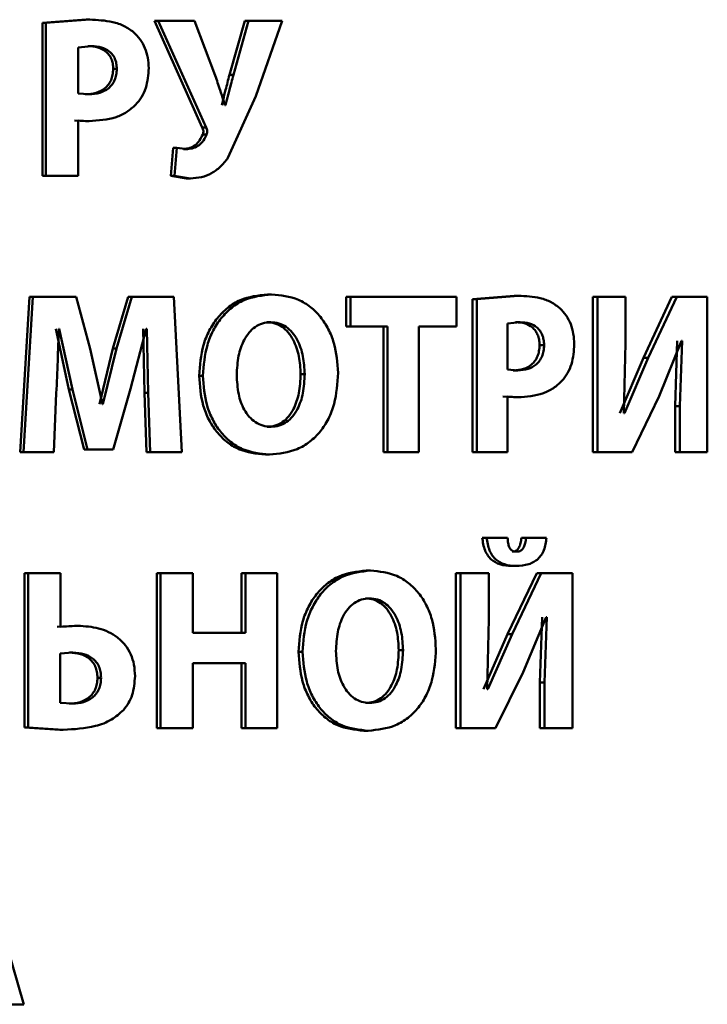
# Paper-space layout 'Лист1' of a CAD drawing. Units: millimetres. Extents: x -9629 to 11088, y -9454 to 6970.
# Drawn here: x -6907 to -6899, y 4967 to 4978 of the extents above; entities that cross this region are included whole.
import ezdxf

# ---------------------------------------------------------------- set-up
doc = ezdxf.new("R2010")
doc.units = ezdxf.units.MM

psp = doc.layouts.new('Лист1')

# ---------------------------------------------------------------- linework, layer by layer
at = {"color": 7, "linetype": 'Continuous', "lineweight": 50}
for p, q in [((-6905.881, 4977.869), (-6906.351, 4977.834)), ((-6906.351, 4977.834), (-6906.351, 4976.192)), ((-6906.351, 4977.834), (-6906.313, 4977.834)), ((-6905.842, 4977.869), (-6906.313, 4977.834)), ((-6906.313, 4977.834), (-6906.313, 4976.192)), ((-6905.881, 4977.869), (-6905.842, 4977.869)), ((-6905.147, 4977.856), (-6904.635, 4976.713)), ((-6905.147, 4977.856), (-6905.107, 4977.856)), ((-6905.107, 4977.856), (-6904.594, 4976.713)), ((-6904.718, 4977.856), (-6905.107, 4977.856)), ((-6904.497, 4977.271), (-6904.718, 4977.856)), ((-6904.18, 4977.856), (-6904.344, 4977.276)), ((-6904.138, 4977.856), (-6904.302, 4977.276)), ((-6904.18, 4977.856), (-6904.138, 4977.856)), ((-6903.78, 4977.856), (-6904.138, 4977.856)), ((-6904.062, 4977.049), (-6903.78, 4977.856)), ((-6905.824, 4977.585), (-6905.968, 4977.57)), ((-6905.968, 4977.57), (-6905.968, 4977.078)), ((-6905.862, 4977.585), (-6905.824, 4977.585)), ((-6905.591, 4977.34), (-6905.552, 4977.34)), ((-6904.344, 4977.276), (-6904.302, 4977.276)), ((-6905.968, 4977.078), (-6905.851, 4977.069)), ((-6905.89, 4977.069), (-6905.851, 4977.069)), ((-6904.36, 4976.385), (-6904.062, 4977.049)), ((-6904.385, 4976.953), (-6904.392, 4976.953)), ((-6906.006, 4976.787), (-6905.888, 4976.78)), ((-6905.968, 4976.192), (-6905.968, 4976.787)), ((-6905.968, 4976.787), (-6905.849, 4976.78)), ((-6905.888, 4976.78), (-6905.849, 4976.78)), ((-6904.635, 4976.713), (-6904.594, 4976.713)), ((-6904.631, 4976.636), (-6904.59, 4976.636)), ((-6904.948, 4976.493), (-6904.973, 4976.192)), ((-6904.948, 4976.493), (-6904.908, 4976.493)), ((-6904.908, 4976.493), (-6904.933, 4976.192)), ((-6904.795, 4976.481), (-6904.908, 4976.493)), ((-6904.836, 4976.481), (-6904.795, 4976.481)), ((-6906.351, 4976.192), (-6906.313, 4976.192)), ((-6905.968, 4976.192), (-6906.313, 4976.192)), ((-6904.973, 4976.192), (-6904.804, 4976.165)), ((-6904.973, 4976.192), (-6904.933, 4976.192)), ((-6904.933, 4976.192), (-6904.763, 4976.165)), ((-6904.804, 4976.165), (-6904.763, 4976.165)), ((-6906.49, 4974.893), (-6906.589, 4973.229)), ((-6906.453, 4974.893), (-6906.552, 4973.229)), ((-6906.49, 4974.893), (-6906.453, 4974.893)), ((-6905.988, 4974.893), (-6906.453, 4974.893)), ((-6905.837, 4974.338), (-6905.988, 4974.893)), ((-6905.43, 4974.893), (-6905.594, 4974.34)), ((-6905.391, 4974.893), (-6905.555, 4974.34)), ((-6905.43, 4974.893), (-6905.391, 4974.893)), ((-6904.94, 4974.893), (-6905.391, 4974.893)), ((-6904.856, 4973.229), (-6904.94, 4974.893)), ((-6903.935, 4974.92), (-6903.892, 4974.92)), ((-6903.091, 4974.893), (-6903.091, 4974.577)), ((-6903.091, 4974.893), (-6903.046, 4974.893)), ((-6903.046, 4974.893), (-6903.046, 4974.577)), ((-6901.909, 4974.893), (-6903.046, 4974.893)), ((-6901.909, 4974.577), (-6901.909, 4974.893)), ((-6901.291, 4974.905), (-6901.737, 4974.871)), ((-6901.243, 4974.905), (-6901.689, 4974.871)), ((-6901.291, 4974.905), (-6901.243, 4974.905)), ((-6900.446, 4974.893), (-6900.446, 4973.229)), ((-6900.446, 4974.893), (-6900.395, 4974.893)), ((-6900.395, 4974.893), (-6900.395, 4973.229)), ((-6900.097, 4974.893), (-6900.395, 4974.893)), ((-6900.097, 4974.399), (-6900.097, 4974.893)), ((-6899.598, 4974.893), (-6899.903, 4974.239)), ((-6899.545, 4974.893), (-6899.851, 4974.239)), ((-6899.598, 4974.893), (-6899.545, 4974.893)), ((-6899.218, 4974.893), (-6899.545, 4974.893)), ((-6899.218, 4973.229), (-6899.218, 4974.893)), ((-6901.737, 4974.871), (-6901.737, 4973.229)), ((-6901.737, 4974.871), (-6901.689, 4974.871)), ((-6901.689, 4974.871), (-6901.689, 4973.229)), ((-6903.943, 4974.622), (-6903.901, 4974.622)), ((-6903.091, 4974.577), (-6903.046, 4974.577)), ((-6902.647, 4974.577), (-6903.046, 4974.577)), ((-6902.692, 4974.577), (-6902.692, 4973.229)), ((-6902.647, 4974.577), (-6902.647, 4973.229)), ((-6901.909, 4974.577), (-6902.311, 4974.577)), ((-6902.311, 4973.229), (-6902.311, 4974.577)), ((-6901.225, 4974.622), (-6901.362, 4974.607)), ((-6901.362, 4974.607), (-6901.362, 4974.115)), ((-6901.274, 4974.622), (-6901.225, 4974.622)), ((-6906.207, 4974.55), (-6906.068, 4973.901)), ((-6906.169, 4974.55), (-6906.174, 4974.55)), ((-6906.169, 4974.55), (-6906.029, 4973.901)), ((-6905.407, 4973.906), (-6905.236, 4974.55)), ((-6905.27, 4974.55), (-6905.256, 4973.866)), ((-6905.23, 4974.55), (-6905.236, 4974.55)), ((-6905.23, 4974.55), (-6905.216, 4973.866)), ((-6901.018, 4974.377), (-6900.969, 4974.377)), ((-6900.114, 4973.646), (-6900.097, 4974.399)), ((-6899.735, 4973.829), (-6899.495, 4974.421)), ((-6899.541, 4974.421), (-6899.564, 4973.72)), ((-6899.488, 4974.421), (-6899.512, 4973.72)), ((-6899.488, 4974.421), (-6899.495, 4974.421)), ((-6905.707, 4973.743), (-6905.837, 4974.338)), ((-6905.594, 4974.34), (-6905.739, 4973.743)), ((-6905.555, 4974.34), (-6905.701, 4973.743)), ((-6905.594, 4974.34), (-6905.555, 4974.34)), ((-6899.903, 4974.239), (-6900.157, 4973.646)), ((-6899.851, 4974.239), (-6900.106, 4973.646)), ((-6899.903, 4974.239), (-6899.851, 4974.239)), ((-6904.669, 4974.048), (-6904.628, 4974.048)), ((-6903.58, 4974.066), (-6903.537, 4974.066)), ((-6901.362, 4974.115), (-6901.251, 4974.105)), ((-6901.3, 4974.105), (-6901.251, 4974.105)), ((-6906.229, 4973.229), (-6906.201, 4973.861)), ((-6906.068, 4973.901), (-6905.903, 4973.256)), ((-6906.068, 4973.901), (-6906.029, 4973.901)), ((-6906.029, 4973.901), (-6905.865, 4973.256)), ((-6905.593, 4973.256), (-6905.407, 4973.906)), ((-6905.256, 4973.866), (-6905.233, 4973.229)), ((-6905.256, 4973.866), (-6905.216, 4973.866)), ((-6905.216, 4973.866), (-6905.193, 4973.229)), ((-6901.41, 4973.824), (-6901.298, 4973.817)), ((-6901.362, 4973.229), (-6901.362, 4973.824)), ((-6901.362, 4973.824), (-6901.249, 4973.817)), ((-6901.298, 4973.817), (-6901.249, 4973.817)), ((-6900.025, 4973.229), (-6899.735, 4973.829)), ((-6905.701, 4973.743), (-6905.707, 4973.743)), ((-6899.564, 4973.72), (-6899.564, 4973.229)), ((-6899.564, 4973.72), (-6899.512, 4973.72)), ((-6899.512, 4973.72), (-6899.512, 4973.229)), ((-6900.106, 4973.646), (-6900.114, 4973.646)), ((-6903.941, 4973.5), (-6903.898, 4973.5)), ((-6906.589, 4973.229), (-6906.552, 4973.229)), ((-6906.229, 4973.229), (-6906.552, 4973.229)), ((-6905.903, 4973.256), (-6905.865, 4973.256)), ((-6905.593, 4973.256), (-6905.865, 4973.256)), ((-6905.233, 4973.229), (-6905.193, 4973.229)), ((-6904.856, 4973.229), (-6905.193, 4973.229)), ((-6903.959, 4973.202), (-6903.916, 4973.202)), ((-6902.692, 4973.229), (-6902.647, 4973.229)), ((-6902.311, 4973.229), (-6902.647, 4973.229)), ((-6901.737, 4973.229), (-6901.689, 4973.229)), ((-6901.362, 4973.229), (-6901.689, 4973.229)), ((-6900.446, 4973.229), (-6900.395, 4973.229)), ((-6900.025, 4973.229), (-6900.395, 4973.229)), ((-6899.564, 4973.229), (-6899.512, 4973.229)), ((-6899.218, 4973.229), (-6899.512, 4973.229)), ((-6901.633, 4972.31), (-6901.585, 4972.31)), ((-6901.36, 4972.31), (-6901.585, 4972.31)), ((-6901.212, 4972.31), (-6901.163, 4972.31)), ((-6900.943, 4972.31), (-6901.163, 4972.31)), ((-6901.313, 4972.16), (-6901.264, 4972.16)), ((-6906.541, 4971.93), (-6906.541, 4970.273)), ((-6906.541, 4971.93), (-6906.504, 4971.93)), ((-6906.504, 4971.93), (-6906.504, 4970.273)), ((-6906.155, 4971.93), (-6906.504, 4971.93)), ((-6906.155, 4971.352), (-6906.155, 4971.93)), ((-6905.122, 4971.93), (-6905.122, 4970.266)), ((-6905.122, 4971.93), (-6905.082, 4971.93)), ((-6905.082, 4971.93), (-6905.082, 4970.266)), ((-6904.736, 4971.93), (-6905.082, 4971.93)), ((-6904.736, 4971.29), (-6904.736, 4971.93)), ((-6904.214, 4971.93), (-6904.214, 4971.29)), ((-6904.214, 4971.93), (-6904.171, 4971.93)), ((-6904.171, 4971.93), (-6904.171, 4971.29)), ((-6903.831, 4971.93), (-6904.171, 4971.93)), ((-6903.831, 4970.266), (-6903.831, 4971.93)), ((-6902.877, 4971.957), (-6902.832, 4971.957)), ((-6901.915, 4971.93), (-6901.915, 4970.266)), ((-6901.915, 4971.93), (-6901.867, 4971.93)), ((-6901.867, 4971.93), (-6901.867, 4970.266)), ((-6901.563, 4971.93), (-6901.867, 4971.93)), ((-6901.563, 4971.436), (-6901.563, 4971.93)), ((-6901.048, 4971.93), (-6901.361, 4971.276)), ((-6901.317, 4972.007), (-6901.269, 4972.007)), ((-6900.999, 4971.93), (-6901.312, 4971.276)), ((-6901.048, 4971.93), (-6900.999, 4971.93)), ((-6900.664, 4971.93), (-6900.999, 4971.93)), ((-6900.664, 4970.266), (-6900.664, 4971.93)), ((-6902.886, 4971.658), (-6902.841, 4971.658)), ((-6901.581, 4970.683), (-6901.563, 4971.436)), ((-6901.193, 4970.866), (-6900.947, 4971.458)), ((-6900.99, 4971.458), (-6901.014, 4970.757)), ((-6900.941, 4971.458), (-6900.965, 4970.757)), ((-6900.941, 4971.458), (-6900.947, 4971.458)), ((-6906.006, 4971.364), (-6906.193, 4971.352)), ((-6905.968, 4971.364), (-6906.155, 4971.352)), ((-6906.006, 4971.364), (-6905.968, 4971.364)), ((-6904.171, 4971.29), (-6904.736, 4971.29)), ((-6901.361, 4971.276), (-6901.62, 4970.683)), ((-6901.312, 4971.276), (-6901.572, 4970.683)), ((-6901.361, 4971.276), (-6901.312, 4971.276)), ((-6906.023, 4971.076), (-6906.158, 4971.066)), ((-6906.061, 4971.076), (-6906.023, 4971.076)), ((-6903.603, 4971.085), (-6903.559, 4971.085)), ((-6902.528, 4971.103), (-6902.482, 4971.103)), ((-6906.158, 4971.066), (-6906.158, 4970.539)), ((-6904.171, 4970.962), (-6904.736, 4970.962)), ((-6904.736, 4970.266), (-6904.736, 4970.962)), ((-6904.214, 4970.962), (-6904.214, 4970.266)), ((-6904.171, 4970.962), (-6904.171, 4970.266)), ((-6901.489, 4970.266), (-6901.193, 4970.866)), ((-6905.76, 4970.806), (-6905.721, 4970.806)), ((-6901.014, 4970.757), (-6901.014, 4970.266)), ((-6901.014, 4970.757), (-6900.965, 4970.757)), ((-6900.965, 4970.757), (-6900.965, 4970.266)), ((-6901.572, 4970.683), (-6901.581, 4970.683)), ((-6906.158, 4970.539), (-6906.027, 4970.529)), ((-6906.065, 4970.529), (-6906.027, 4970.529)), ((-6902.884, 4970.537), (-6902.839, 4970.537)), ((-6906.541, 4970.273), (-6906.164, 4970.248)), ((-6906.541, 4970.273), (-6906.504, 4970.273)), ((-6906.504, 4970.273), (-6906.126, 4970.248)), ((-6906.164, 4970.248), (-6906.126, 4970.248)), ((-6905.122, 4970.266), (-6905.082, 4970.266)), ((-6904.736, 4970.266), (-6905.082, 4970.266)), ((-6904.214, 4970.266), (-6904.171, 4970.266)), ((-6903.831, 4970.266), (-6904.171, 4970.266)), ((-6902.902, 4970.238), (-6902.856, 4970.238)), ((-6901.915, 4970.266), (-6901.867, 4970.266)), ((-6901.489, 4970.266), (-6901.867, 4970.266)), ((-6901.014, 4970.266), (-6900.965, 4970.266)), ((-6900.664, 4970.266), (-6900.965, 4970.266)), ((-6906.55, 4967.302), (-6907.032, 4968.966)), ((-6906.55, 4967.302), (-6906.928, 4967.302))]:
    psp.add_line(p, q, dxfattribs=at)
for points, knots in [([(-6905.373, 4977.735), (-6905.405, 4977.759), (-6905.474, 4977.808), (-6905.634, 4977.86), (-6905.76, 4977.865), (-6905.842, 4977.869)], [0, 0, 0, 0, 0.23645, 0.499796, 1, 1, 1, 1]), ([(-6905.209, 4977.35), (-6905.211, 4977.387), (-6905.215, 4977.461), (-6905.248, 4977.565), (-6905.298, 4977.661), (-6905.348, 4977.711), (-6905.373, 4977.735)], [0, 0, 0, 0, 0.254004, 0.499924, 0.751558, 1, 1, 1, 1]), ([(-6905.591, 4977.34), (-6905.592, 4977.36), (-6905.594, 4977.398), (-6905.61, 4977.45), (-6905.636, 4977.495), (-6905.682, 4977.541), (-6905.759, 4977.579), (-6905.826, 4977.583), (-6905.862, 4977.585)], [0, 0, 0, 0, 0.136878, 0.261259, 0.37987, 0.500408, 0.728172, 1, 1, 1, 1]), ([(-6905.552, 4977.34), (-6905.553, 4977.36), (-6905.555, 4977.398), (-6905.571, 4977.45), (-6905.597, 4977.495), (-6905.643, 4977.541), (-6905.721, 4977.579), (-6905.787, 4977.583), (-6905.824, 4977.585)], [0, 0, 0, 0, 0.136708, 0.260958, 0.379494, 0.500023, 0.727917, 1, 1, 1, 1]), ([(-6905.89, 4977.069), (-6905.85, 4977.071), (-6905.777, 4977.076), (-6905.692, 4977.119), (-6905.641, 4977.17), (-6905.612, 4977.22), (-6905.595, 4977.277), (-6905.593, 4977.319), (-6905.591, 4977.34)], [0, 0, 0, 0, 0.269661, 0.49952, 0.621259, 0.740385, 0.864401, 1, 1, 1, 1]), ([(-6905.851, 4977.069), (-6905.812, 4977.071), (-6905.738, 4977.076), (-6905.653, 4977.118), (-6905.602, 4977.17), (-6905.573, 4977.22), (-6905.556, 4977.277), (-6905.553, 4977.319), (-6905.552, 4977.34)], [0, 0, 0, 0, 0.2699142, 0.4999019, 0.621631, 0.740683, 0.8645694, 1, 1, 1, 1]), ([(-6905.35, 4976.955), (-6905.328, 4976.982), (-6905.283, 4977.035), (-6905.224, 4977.168), (-6905.215, 4977.277), (-6905.209, 4977.35)], [0, 0, 0, 0, 0.24794, 0.500873, 1, 1, 1, 1]), ([(-6904.392, 4976.953), (-6904.398, 4976.971), (-6904.415, 4977.024), (-6904.45, 4977.13), (-6904.479, 4977.218), (-6904.497, 4977.271)], [0, 0, 0, 0, 0.171013, 0.5, 1, 1, 1, 1]), ([(-6904.344, 4977.276), (-6904.358, 4977.222), (-6904.381, 4977.133), (-6904.408, 4977.025), (-6904.422, 4976.971), (-6904.427, 4976.953)], [0, 0, 0, 0, 0.500002, 0.827371, 1, 1, 1, 1]), ([(-6904.302, 4977.276), (-6904.316, 4977.222), (-6904.339, 4977.133), (-6904.366, 4977.025), (-6904.38, 4976.971), (-6904.385, 4976.953)], [0, 0, 0, 0, 0.500003, 0.827351, 1, 1, 1, 1]), ([(-6905.849, 4976.78), (-6905.751, 4976.787), (-6905.611, 4976.796), (-6905.444, 4976.872), (-6905.381, 4976.928), (-6905.35, 4976.955)], [0, 0, 0, 0, 0.54355, 0.778136, 1, 1, 1, 1]), ([(-6904.635, 4976.713), (-6904.63, 4976.701), (-6904.623, 4976.682), (-6904.623, 4976.655), (-6904.628, 4976.643), (-6904.631, 4976.636)], [0, 0, 0, 0, 0.500479, 0.739971, 1, 1, 1, 1]), ([(-6904.594, 4976.713), (-6904.589, 4976.701), (-6904.582, 4976.682), (-6904.582, 4976.655), (-6904.587, 4976.643), (-6904.59, 4976.636)], [0, 0, 0, 0, 0.5004671, 0.739174, 1, 1, 1, 1]), ([(-6904.631, 4976.636), (-6904.641, 4976.615), (-6904.66, 4976.571), (-6904.71, 4976.521), (-6904.769, 4976.487), (-6904.813, 4976.483), (-6904.836, 4976.481)], [0, 0, 0, 0, 0.251299, 0.500226, 0.747169, 1, 1, 1, 1]), ([(-6904.59, 4976.636), (-6904.599, 4976.615), (-6904.619, 4976.571), (-6904.668, 4976.521), (-6904.728, 4976.487), (-6904.772, 4976.483), (-6904.795, 4976.481)], [0, 0, 0, 0, 0.25105, 0.499941, 0.74695, 1, 1, 1, 1]), ([(-6904.763, 4976.165), (-6904.723, 4976.168), (-6904.645, 4976.173), (-6904.536, 4976.216), (-6904.439, 4976.287), (-6904.387, 4976.351), (-6904.36, 4976.385)], [0, 0, 0, 0, 0.257779, 0.5001, 0.738893, 1, 1, 1, 1]), ([(-6903.935, 4974.92), (-6904.036, 4974.909), (-6904.187, 4974.893), (-6904.365, 4974.782), (-6904.477, 4974.67), (-6904.565, 4974.533), (-6904.649, 4974.328), (-6904.661, 4974.16), (-6904.669, 4974.048)], [0, 0, 0, 0, 0.249264, 0.374456, 0.499667, 0.622813, 0.750169, 1, 1, 1, 1]), ([(-6903.892, 4974.92), (-6903.993, 4974.909), (-6904.145, 4974.893), (-6904.323, 4974.782), (-6904.435, 4974.67), (-6904.524, 4974.533), (-6904.607, 4974.328), (-6904.62, 4974.16), (-6904.628, 4974.048)], [0, 0, 0, 0, 0.249538, 0.374796, 0.500044, 0.62313, 0.750421, 1, 1, 1, 1]), ([(-6903.179, 4974.078), (-6903.187, 4974.187), (-6903.199, 4974.351), (-6903.279, 4974.55), (-6903.364, 4974.683), (-6903.473, 4974.79), (-6903.646, 4974.896), (-6903.793, 4974.91), (-6903.892, 4974.92)], [0, 0, 0, 0, 0.2495636, 0.3771016, 0.4999058, 0.6248162, 0.7503659, 1, 1, 1, 1]), ([(-6900.799, 4974.772), (-6900.83, 4974.796), (-6900.895, 4974.845), (-6901.045, 4974.896), (-6901.165, 4974.902), (-6901.243, 4974.905)], [0, 0, 0, 0, 0.236475, 0.499798, 1, 1, 1, 1]), ([(-6900.645, 4974.387), (-6900.647, 4974.424), (-6900.651, 4974.497), (-6900.681, 4974.602), (-6900.729, 4974.698), (-6900.776, 4974.747), (-6900.799, 4974.772)], [0, 0, 0, 0, 0.254183, 0.499929, 0.751481, 1, 1, 1, 1]), ([(-6903.901, 4974.622), (-6903.93, 4974.619), (-6903.989, 4974.615), (-6904.07, 4974.574), (-6904.137, 4974.512), (-6904.203, 4974.41), (-6904.256, 4974.255), (-6904.262, 4974.125), (-6904.266, 4974.056)], [0, 0, 0, 0, 0.127709, 0.250147, 0.370975, 0.5003, 0.732434, 1, 1, 1, 1]), ([(-6903.58, 4974.066), (-6903.584, 4974.13), (-6903.59, 4974.257), (-6903.643, 4974.41), (-6903.711, 4974.514), (-6903.777, 4974.575), (-6903.856, 4974.615), (-6903.914, 4974.619), (-6903.943, 4974.622)], [0, 0, 0, 0, 0.250202, 0.499937, 0.629299, 0.750104, 0.872836, 1, 1, 1, 1]), ([(-6903.537, 4974.066), (-6903.54, 4974.13), (-6903.547, 4974.257), (-6903.599, 4974.41), (-6903.667, 4974.514), (-6903.734, 4974.575), (-6903.813, 4974.615), (-6903.871, 4974.619), (-6903.901, 4974.622)], [0, 0, 0, 0, 0.249995, 0.499589, 0.628944, 0.749807, 0.872665, 1, 1, 1, 1]), ([(-6901.018, 4974.377), (-6901.019, 4974.397), (-6901.021, 4974.434), (-6901.036, 4974.487), (-6901.06, 4974.532), (-6901.104, 4974.578), (-6901.177, 4974.616), (-6901.24, 4974.62), (-6901.274, 4974.622)], [0, 0, 0, 0, 0.1369085, 0.261317, 0.3799278, 0.5004145, 0.7282362, 1, 1, 1, 1]), ([(-6900.969, 4974.377), (-6900.97, 4974.397), (-6900.972, 4974.434), (-6900.987, 4974.487), (-6901.011, 4974.532), (-6901.055, 4974.578), (-6901.128, 4974.616), (-6901.191, 4974.62), (-6901.225, 4974.622)], [0, 0, 0, 0, 0.136738, 0.261016, 0.379552, 0.500029, 0.727981, 1, 1, 1, 1]), ([(-6906.201, 4973.861), (-6906.196, 4973.976), (-6906.187, 4974.172), (-6906.18, 4974.391), (-6906.176, 4974.502), (-6906.174, 4974.536), (-6906.174, 4974.546), (-6906.174, 4974.55)], [0, 0, 0, 0, 0.499996, 0.85452, 0.95339, 0.983228, 1, 1, 1, 1]), ([(-6901.3, 4974.105), (-6901.263, 4974.108), (-6901.193, 4974.112), (-6901.113, 4974.155), (-6901.065, 4974.207), (-6901.038, 4974.256), (-6901.021, 4974.314), (-6901.019, 4974.355), (-6901.018, 4974.377)], [0, 0, 0, 0, 0.26965, 0.499518, 0.621213, 0.740333, 0.864368, 1, 1, 1, 1]), ([(-6901.251, 4974.105), (-6901.214, 4974.108), (-6901.144, 4974.112), (-6901.064, 4974.155), (-6901.016, 4974.207), (-6900.989, 4974.256), (-6900.972, 4974.314), (-6900.97, 4974.355), (-6900.969, 4974.377)], [0, 0, 0, 0, 0.269904, 0.4999, 0.621586, 0.74063, 0.864536, 1, 1, 1, 1]), ([(-6900.778, 4973.992), (-6900.757, 4974.018), (-6900.714, 4974.072), (-6900.658, 4974.204), (-6900.65, 4974.314), (-6900.645, 4974.387)], [0, 0, 0, 0, 0.2478319, 0.5008606, 1, 1, 1, 1]), ([(-6904.669, 4974.048), (-6904.661, 4973.94), (-6904.65, 4973.777), (-6904.57, 4973.577), (-6904.486, 4973.444), (-6904.377, 4973.335), (-6904.205, 4973.227), (-6904.057, 4973.212), (-6903.959, 4973.202)], [0, 0, 0, 0, 0.249867, 0.377579, 0.500353, 0.625494, 0.750717, 1, 1, 1, 1]), ([(-6904.628, 4974.048), (-6904.62, 4973.94), (-6904.609, 4973.777), (-6904.529, 4973.577), (-6904.444, 4973.444), (-6904.335, 4973.335), (-6904.162, 4973.227), (-6904.015, 4973.212), (-6903.916, 4973.202)], [0, 0, 0, 0, 0.249615, 0.377211, 0.499974, 0.625119, 0.750441, 1, 1, 1, 1]), ([(-6904.266, 4974.056), (-6904.262, 4973.987), (-6904.256, 4973.859), (-6904.202, 4973.705), (-6904.135, 4973.606), (-6904.067, 4973.546), (-6903.986, 4973.507), (-6903.928, 4973.503), (-6903.898, 4973.5)], [0, 0, 0, 0, 0.267958, 0.499615, 0.628404, 0.749778, 0.872039, 1, 1, 1, 1]), ([(-6903.941, 4973.5), (-6903.911, 4973.503), (-6903.853, 4973.507), (-6903.773, 4973.548), (-6903.706, 4973.61), (-6903.641, 4973.712), (-6903.59, 4973.867), (-6903.584, 4973.997), (-6903.58, 4974.066)], [0, 0, 0, 0, 0.127626, 0.24984, 0.370532, 0.499936, 0.731907, 1, 1, 1, 1]), ([(-6903.916, 4973.202), (-6903.814, 4973.212), (-6903.66, 4973.227), (-6903.479, 4973.335), (-6903.365, 4973.447), (-6903.277, 4973.585), (-6903.197, 4973.794), (-6903.186, 4973.965), (-6903.179, 4974.078)], [0, 0, 0, 0, 0.249664, 0.375742, 0.500088, 0.622514, 0.750363, 1, 1, 1, 1]), ([(-6903.898, 4973.5), (-6903.868, 4973.503), (-6903.81, 4973.507), (-6903.73, 4973.548), (-6903.663, 4973.61), (-6903.598, 4973.712), (-6903.546, 4973.867), (-6903.54, 4973.997), (-6903.537, 4974.066)], [0, 0, 0, 0, 0.127799, 0.25014, 0.37089, 0.500284, 0.732126, 1, 1, 1, 1]), ([(-6901.249, 4973.817), (-6901.157, 4973.823), (-6901.024, 4973.833), (-6900.867, 4973.909), (-6900.807, 4973.965), (-6900.778, 4973.992)], [0, 0, 0, 0, 0.542986, 0.777732, 1, 1, 1, 1]), ([(-6901.633, 4972.31), (-6901.626, 4972.263), (-6901.616, 4972.195), (-6901.575, 4972.119), (-6901.525, 4972.061), (-6901.437, 4972.014), (-6901.36, 4972.009), (-6901.317, 4972.007)], [0, 0, 0, 0, 0.268295, 0.386179, 0.500212, 0.726155, 1, 1, 1, 1]), ([(-6901.585, 4972.31), (-6901.578, 4972.263), (-6901.568, 4972.195), (-6901.527, 4972.119), (-6901.477, 4972.061), (-6901.388, 4972.014), (-6901.311, 4972.009), (-6901.269, 4972.007)], [0, 0, 0, 0, 0.267971, 0.385787, 0.499821, 0.725862, 1, 1, 1, 1]), ([(-6901.264, 4972.16), (-6901.273, 4972.16), (-6901.288, 4972.161), (-6901.31, 4972.169), (-6901.329, 4972.185), (-6901.346, 4972.212), (-6901.357, 4972.255), (-6901.359, 4972.29), (-6901.36, 4972.31)], [0, 0, 0, 0, 0.13515, 0.250376, 0.372198, 0.500216, 0.715403, 1, 1, 1, 1]), ([(-6901.212, 4972.31), (-6901.214, 4972.29), (-6901.218, 4972.255), (-6901.232, 4972.212), (-6901.249, 4972.185), (-6901.267, 4972.17), (-6901.289, 4972.161), (-6901.305, 4972.16), (-6901.313, 4972.16)], [0, 0, 0, 0, 0.2841288, 0.5002207, 0.6291668, 0.7500618, 0.8657769, 1, 1, 1, 1]), ([(-6901.269, 4972.007), (-6901.223, 4972.009), (-6901.158, 4972.013), (-6901.08, 4972.047), (-6901.033, 4972.081), (-6900.996, 4972.124), (-6900.958, 4972.198), (-6900.949, 4972.264), (-6900.943, 4972.31)], [0, 0, 0, 0, 0.2888557, 0.4118339, 0.5256801, 0.6358035, 0.7481526, 1, 1, 1, 1]), ([(-6901.163, 4972.31), (-6901.165, 4972.29), (-6901.169, 4972.255), (-6901.183, 4972.212), (-6901.2, 4972.185), (-6901.218, 4972.17), (-6901.24, 4972.161), (-6901.256, 4972.16), (-6901.264, 4972.16)], [0, 0, 0, 0, 0.283806, 0.499854, 0.628707, 0.749755, 0.865556, 1, 1, 1, 1]), ([(-6902.877, 4971.957), (-6902.977, 4971.946), (-6903.127, 4971.929), (-6903.302, 4971.818), (-6903.413, 4971.707), (-6903.5, 4971.57), (-6903.583, 4971.365), (-6903.595, 4971.197), (-6903.603, 4971.085)], [0, 0, 0, 0, 0.249267, 0.374466, 0.499671, 0.622838, 0.750173, 1, 1, 1, 1]), ([(-6902.832, 4971.957), (-6902.932, 4971.946), (-6903.082, 4971.929), (-6903.258, 4971.818), (-6903.369, 4971.707), (-6903.456, 4971.57), (-6903.539, 4971.365), (-6903.551, 4971.197), (-6903.559, 4971.085)], [0, 0, 0, 0, 0.249541, 0.374805, 0.500048, 0.623154, 0.750425, 1, 1, 1, 1]), ([(-6902.129, 4971.115), (-6902.137, 4971.224), (-6902.148, 4971.387), (-6902.227, 4971.586), (-6902.311, 4971.719), (-6902.419, 4971.827), (-6902.589, 4971.932), (-6902.735, 4971.947), (-6902.832, 4971.957)], [0, 0, 0, 0, 0.2495621, 0.3770947, 0.4999043, 0.6248122, 0.7503648, 1, 1, 1, 1]), ([(-6902.841, 4971.658), (-6902.871, 4971.656), (-6902.928, 4971.651), (-6903.008, 4971.611), (-6903.075, 4971.549), (-6903.14, 4971.447), (-6903.192, 4971.292), (-6903.198, 4971.162), (-6903.202, 4971.093)], [0, 0, 0, 0, 0.127701, 0.250148, 0.370981, 0.500301, 0.732477, 1, 1, 1, 1]), ([(-6902.528, 4971.103), (-6902.531, 4971.166), (-6902.538, 4971.294), (-6902.59, 4971.447), (-6902.657, 4971.55), (-6902.722, 4971.611), (-6902.8, 4971.651), (-6902.857, 4971.656), (-6902.886, 4971.658)], [0, 0, 0, 0, 0.250204, 0.499938, 0.629302, 0.750103, 0.872814, 1, 1, 1, 1]), ([(-6902.482, 4971.103), (-6902.485, 4971.166), (-6902.492, 4971.294), (-6902.544, 4971.447), (-6902.611, 4971.55), (-6902.677, 4971.611), (-6902.755, 4971.651), (-6902.812, 4971.656), (-6902.841, 4971.658)], [0, 0, 0, 0, 0.249996, 0.499589, 0.628947, 0.749807, 0.872643, 1, 1, 1, 1]), ([(-6905.357, 4970.824), (-6905.359, 4970.865), (-6905.363, 4970.946), (-6905.399, 4971.06), (-6905.459, 4971.161), (-6905.57, 4971.268), (-6905.745, 4971.35), (-6905.893, 4971.359), (-6905.968, 4971.364)], [0, 0, 0, 0, 0.1297617, 0.2499692, 0.3732956, 0.5000454, 0.7495969, 1, 1, 1, 1]), ([(-6905.76, 4970.806), (-6905.761, 4970.828), (-6905.763, 4970.87), (-6905.781, 4970.928), (-6905.81, 4970.977), (-6905.861, 4971.028), (-6905.947, 4971.069), (-6906.021, 4971.073), (-6906.061, 4971.076)], [0, 0, 0, 0, 0.1367492, 0.2609386, 0.379477, 0.5002468, 0.7290974, 1, 1, 1, 1]), ([(-6905.721, 4970.806), (-6905.722, 4970.828), (-6905.724, 4970.87), (-6905.742, 4970.928), (-6905.771, 4970.977), (-6905.823, 4971.028), (-6905.909, 4971.069), (-6905.983, 4971.073), (-6906.023, 4971.076)], [0, 0, 0, 0, 0.136578, 0.260636, 0.379101, 0.499863, 0.728845, 1, 1, 1, 1]), ([(-6903.603, 4971.085), (-6903.595, 4970.977), (-6903.584, 4970.813), (-6903.506, 4970.614), (-6903.422, 4970.48), (-6903.315, 4970.371), (-6903.144, 4970.264), (-6902.999, 4970.249), (-6902.902, 4970.238)], [0, 0, 0, 0, 0.249867, 0.377579, 0.500354, 0.625496, 0.750717, 1, 1, 1, 1]), ([(-6903.559, 4971.085), (-6903.552, 4970.977), (-6903.54, 4970.813), (-6903.462, 4970.614), (-6903.378, 4970.48), (-6903.27, 4970.371), (-6903.099, 4970.264), (-6902.954, 4970.249), (-6902.856, 4970.238)], [0, 0, 0, 0, 0.249616, 0.377211, 0.499974, 0.62512, 0.750442, 1, 1, 1, 1]), ([(-6903.202, 4971.093), (-6903.198, 4971.024), (-6903.192, 4970.896), (-6903.139, 4970.742), (-6903.072, 4970.642), (-6903.005, 4970.582), (-6902.926, 4970.544), (-6902.868, 4970.539), (-6902.839, 4970.537)], [0, 0, 0, 0, 0.2679956, 0.4996166, 0.6284154, 0.749779, 0.872037, 1, 1, 1, 1]), ([(-6902.884, 4970.537), (-6902.855, 4970.539), (-6902.797, 4970.544), (-6902.718, 4970.585), (-6902.652, 4970.647), (-6902.588, 4970.749), (-6902.537, 4970.904), (-6902.531, 4971.033), (-6902.528, 4971.103)], [0, 0, 0, 0, 0.127632, 0.249837, 0.370505, 0.499932, 0.731838, 1, 1, 1, 1]), ([(-6902.856, 4970.238), (-6902.755, 4970.248), (-6902.603, 4970.264), (-6902.425, 4970.372), (-6902.313, 4970.483), (-6902.226, 4970.622), (-6902.147, 4970.831), (-6902.136, 4971.002), (-6902.129, 4971.115)], [0, 0, 0, 0, 0.249663, 0.375738, 0.500086, 0.6225, 0.750361, 1, 1, 1, 1]), ([(-6902.839, 4970.537), (-6902.809, 4970.539), (-6902.752, 4970.544), (-6902.673, 4970.585), (-6902.606, 4970.647), (-6902.542, 4970.749), (-6902.491, 4970.904), (-6902.485, 4971.033), (-6902.482, 4971.103)], [0, 0, 0, 0, 0.127806, 0.250137, 0.370863, 0.50028, 0.732057, 1, 1, 1, 1]), ([(-6906.065, 4970.529), (-6906.025, 4970.532), (-6905.95, 4970.537), (-6905.863, 4970.581), (-6905.811, 4970.633), (-6905.781, 4970.684), (-6905.763, 4970.743), (-6905.761, 4970.784), (-6905.76, 4970.806)], [0, 0, 0, 0, 0.267699, 0.499657, 0.622056, 0.741335, 0.865046, 1, 1, 1, 1]), ([(-6906.027, 4970.529), (-6905.987, 4970.532), (-6905.912, 4970.537), (-6905.825, 4970.581), (-6905.772, 4970.633), (-6905.742, 4970.684), (-6905.724, 4970.743), (-6905.722, 4970.784), (-6905.721, 4970.806)], [0, 0, 0, 0, 0.267949, 0.500036, 0.622426, 0.741631, 0.865213, 1, 1, 1, 1]), ([(-6905.48, 4970.46), (-6905.461, 4970.485), (-6905.423, 4970.534), (-6905.37, 4970.654), (-6905.362, 4970.755), (-6905.357, 4970.824)], [0, 0, 0, 0, 0.241857, 0.483186, 1, 1, 1, 1]), ([(-6906.126, 4970.248), (-6906.01, 4970.255), (-6905.833, 4970.264), (-6905.611, 4970.345), (-6905.521, 4970.424), (-6905.48, 4970.46)], [0, 0, 0, 0, 0.500287, 0.767396, 1, 1, 1, 1])]:
    psp.add_open_spline(points, degree=3, knots=knots, dxfattribs=at)

doc.saveas('drawing.dxf')
